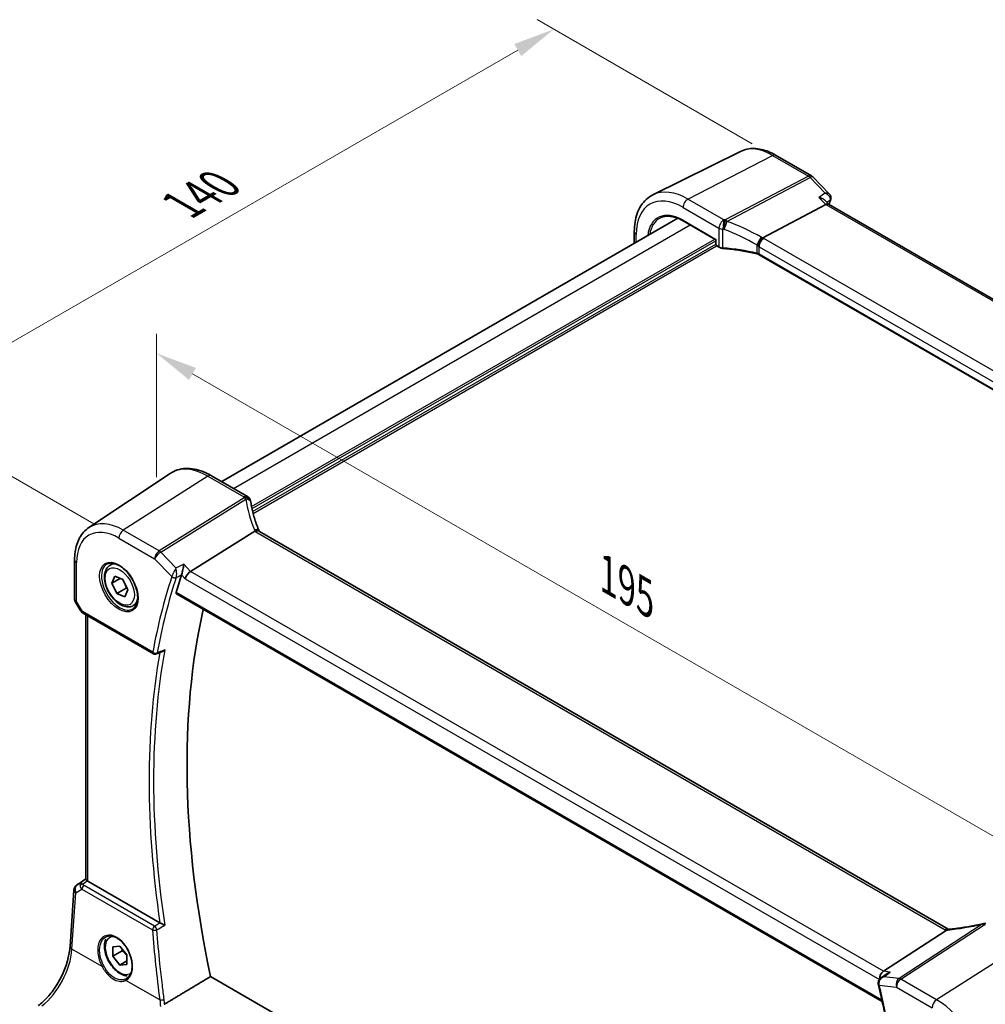
# Model space of a CAD drawing. Units: millimetres. Extents: x 0 to 5123, y 0 to 1124.
# Drawn here: x 160 to 305, y 334 to 482 of the extents above; entities that cross this region are included whole.
import ezdxf

# ---------------------------------------------------------------- set-up
doc = ezdxf.new("R2010")
doc.units = ezdxf.units.MM
for name, color, linetype, lineweight in [('Dimension (ISO)', 7, 'Continuous', 18), ('Visible (ISO)', 7, 'Continuous', 35), ('Visible Narrow (ISO)', 7, 'Continuous', 25)]:
    doc.layers.add(name, color=color, linetype=linetype, lineweight=lineweight)
doc.styles.add('Note Text (TK)', font='MS PGothic.ttf')
doc.dimstyles.new('Default - Method 1b (TK)', dxfattribs={"dimscale": 2.5, "dimtxt": 2.5, "dimasz": 2.5, "dimexe": 1, "dimexo": 1.5, "dimgap": 1, "dimtad": 1, "dimtoh": 1, "dimrnd": 1e-08, "dimdsep": 46, "dimtxsty": 'Note Text (TK)', "dimcen": 0.09, "dimdle": 5, "dimclrd": 100, "dimclre": 100, "dimclrt": 7, "dimadec": 1, "dimazin": 1, "dimtfac": 1, "dimtmove": 0, "dimatfit": 3, "dimfxl": 0, "dimtolj": 1, "dimlwd": -1, "dimlwe": -1, "dimarcsym": 0})

# ---------------------------------------------------------------- blocks, each defined once
blk = doc.blocks.new('*D14')
at = {"layer": 'Defpoints', "color": 0, "transparency": 16777216}
for p in [(240.45, 480.23), (274.03, 460.84), (175.04, 403.69)]:
    blk.add_point(p, dxfattribs=at)
at = {"layer": 'Dimension (ISO)', "color": 100, "transparency": 16777216}
for p, q in [((270.28, 463.01), (237.95, 481.68)), ((146.86, 426.2), (235.03, 477.11)), ((171.29, 405.85), (138.95, 424.52))]:
    blk.add_line(p, q, dxfattribs=at)
for points in [[(234.51, 478.01), (235.56, 476.2), (240.45, 480.23)], [(146.34, 427.1), (147.39, 425.3), (141.45, 423.08)]]:
    blk.add_solid(points, dxfattribs=at)
at = {"layer": 'Dimension (ISO)', "color": 7, "transparency": 16777216, "insert": (184.59, 453.81), "char_height": 6.25, "attachment_point": 4, "rotation": 30, "style": 'Note Text (TK)'}
blk.add_mtext('\\A1;{\\Q-30.000;\\W0.816;\\H0.816x;140}', dxfattribs=at)
blk = doc.blocks.new('*D16')
at = {"layer": 'Defpoints', "color": 0, "transparency": 16777216}
for p in [(180.7, 408.54), (318.51, 351.95), (318.51, 325.89)]:
    blk.add_point(p, dxfattribs=at)
at = {"layer": 'Dimension (ISO)', "color": 100, "transparency": 16777216}
for p, q in [((180.7, 412.87), (180.7, 434.4)), ((186.11, 428.39), (313.09, 355.07)), ((318.51, 330.22), (318.51, 354.84))]:
    blk.add_line(p, q, dxfattribs=at)
for points in [[(186.63, 429.29), (185.59, 427.49), (180.7, 431.51)], [(313.61, 355.98), (312.57, 354.17), (318.51, 351.95)]]:
    blk.add_solid(points, dxfattribs=at)
at = {"layer": 'Dimension (ISO)', "color": 7, "transparency": 16777216, "insert": (247.52, 398.76), "char_height": 6.25, "attachment_point": 4, "rotation": 330, "style": 'Note Text (TK)'}
blk.add_mtext('\\A1;{\\Q-30.000;\\W0.816;\\H0.816x; 195}', dxfattribs=at)

msp = doc.modelspace()

# ---------------------------------------------------------------- linework, layer by layer
at = {"layer": 'Visible (ISO)'}
for p, q in [((268.5527, 461.865), (255.3709, 455.343)), ((273.8277, 461.2978), (279.2125, 458.1889)), ((279.4331, 458.0162), (281.9383, 455.4127)), ((281.3711, 453.8525), (271.9134, 448.8589)), ((281.2103, 454.5238), (281.8206, 453.8896)), ((385.9859, 393.7497), (281.7944, 453.9047)), ((190.5079, 412.1932), (259.1246, 451.809)), ((259.934, 451.415), (264.8345, 448.5857)), ((252.5667, 448.0229), (252.5667, 449.7931)), ((264.8931, 448.6195), (264.8345, 448.5857)), ((264.8345, 448.5857), (264.8345, 447.8419)), ((264.9345, 447.6687), (265.3408, 447.4342)), ((375.0696, 386.4462), (271.3707, 446.3168)), ((170.5273, 405.27), (182.7664, 413.4248)), ((194.3816, 409.9567), (188.9748, 413.0783)), ((185.8377, 398.6962), (195.4882, 404.7348)), ((299.8677, 344.8434), (196.1688, 404.714)), ((168.3809, 400.4181), (168.3809, 394.5616)), ((173.7141, 399.6105), (174.2392, 399.9137)), ((173.9691, 396.9133), (174.4232, 397.9646)), ((175.2223, 397.6368), (173.9691, 396.9133)), ((174.4232, 397.9646), (175.6353, 397.4674)), ((175.6353, 397.4674), (176.3933, 395.919)), ((174.7272, 395.3649), (173.9691, 396.9133)), ((176.1414, 396.1814), (174.7272, 395.3649)), ((176.3933, 395.919), (175.9393, 394.8677)), ((168.5149, 394.0616), (169.2515, 392.7857)), ((175.9393, 394.8677), (174.7272, 395.3649)), ((183.6888, 395.312), (289.8601, 334.014)), ((177.2141, 393.5484), (177.7392, 393.8515)), ((169.6527, 392.4084), (180.2439, 386.2936)), ((170.0931, 352.3519), (170.0931, 392.1541)), ((168.7209, 351.5146), (170.0931, 352.4308)), ((181.217, 345.8195), (170.386, 352.0728)), ((167.696, 342.2641), (168.2785, 350.7515)), ((290.0329, 338.5391), (299.4906, 344.689)), ((174.1204, 340.8), (174.1207, 342.2141)), ((174.1207, 342.2141), (175.1815, 342.3084)), ((175.1815, 342.3084), (176.242, 340.9887)), ((175.5346, 341.6165), (174.1204, 340.8)), ((175.1809, 339.4803), (174.1204, 340.8)), ((176.242, 340.9887), (176.2417, 339.5747)), ((176.2419, 340.0929), (175.1809, 339.4803)), ((176.2417, 339.5747), (175.1809, 339.4803)), ((291.6204, 278.4039), (188.8326, 337.7485)), ((289.6981, 337.5534), (290.5246, 338.1521))]:
    msp.add_line(p, q, dxfattribs=at)
for centre, radius, start, end in [((278.7125, 457.3229), 1, 43.897886, 60), ((265.0345, 447.8419), 0.2, 180, 240), ((193.8816, 409.0907), 1, 10.723558, 60), ((193.9041, 408.9765), 1, 8.128787, 11.568273), ((169.3809, 394.5616), 1, 180, 210), ((180.4939, 386.7266), 0.5, 240, 292.057419), ((169.2762, 350.683), 1, 123.72965, 176.07356), ((305.2085, 344.7148), 1, 87.432151, 102.225928)]:
    msp.add_arc(centre, radius, start, end, dxfattribs=at)
for centre, major_axis, ratio, start_param, end_param in [((280.9243, 454.9489), (1.2346, 0.1636), 0.86118726, 5.8897586, 5.90455911), ((281.1981, 453.0943), (-0.6212, -0.7936), 0.45894474, 3.20641927, 3.93945755), ((216.5497, 410.6377), (-21.8034, -0.1592), 0.552155, 0.10005995, 0.10840171), ((185.7387, 397.9807), (-0.6212, -0.7936), 0.45894474, 4.04417731, 5.56261376), ((276.2066, 311.3897), (-68.0919, 117.9387), 0.57735027, 0.47650508, 0.50589163), ((281.1563, 314.2474), (-67.7857, 117.4083), 0.57735027, 0.55951554, 1.05799238), ((17207.3031, -10837.87), (25942.3848, -1888.0143), 0.5249691, 2.32423941, 2.32428625), ((171.0931, 352.5525), (-0.9987, -0.083), 0.6252357, 0.59930526, 0.73345339), ((307.7469, 357.6055), (19.9867, 0.9294), 0.59482661, 4.5596954, 4.56894042), ((290.2059, 337.6666), (0.3175, 0.9603), 0.67303166, 0.69919258, 2.10574998), ((290.1833, 336.8648), (-0.2193, -1.0261), 0.89045445, 5.18368029, 5.20336082)]:
    msp.add_ellipse(centre, major_axis=major_axis, ratio=ratio, start_param=start_param, end_param=end_param, dxfattribs=at)
for points, knots in [([(268.5527, 461.865), (268.8626, 462.0183), (269.1928, 462.1314), (269.8758, 462.2751), (270.2283, 462.3059), (270.9424, 462.2909), (271.304, 462.2453), (272.0284, 462.0852), (272.3914, 461.9707), (273.1134, 461.6795), (273.4726, 461.5028), (273.8277, 461.2978)], [0.822464547, 0.822464547, 0.822464547, 0.822464547, 0.972130903, 0.972130903, 1.121797259, 1.121797259, 1.271463615, 1.271463615, 1.421129971, 1.421129971, 1.570796327, 1.570796327, 1.570796327, 1.570796327]), ([(252.5667, 449.7931), (252.5667, 450.2858), (252.6018, 450.7642), (252.7456, 451.6817), (252.8544, 452.121), (253.1495, 452.9488), (253.336, 453.3374), (253.7889, 454.0482), (254.0556, 454.3703), (254.6628, 454.927), (255.0034, 455.1612), (255.3709, 455.343)], [0, 0, 0, 0, 0.164492909, 0.164492909, 0.328985819, 0.328985819, 0.493478728, 0.493478728, 0.657971637, 0.657971637, 0.822464547, 0.822464547, 0.822464547, 0.822464547]), ([(280.3304, 454.9341), (280.3323, 454.9337), (280.3342, 454.9333), (280.4935, 454.902), (280.6452, 454.8571), (280.9125, 454.7443), (281.0314, 454.6772), (281.1577, 454.5749), (281.1852, 454.5499), (281.2103, 454.5238)], [-0.177838379, -0.177838379, -0.177838379, -0.177838379, -0.177237104, -0.177237104, -0.12815624, -0.12815624, -0.081805226, -0.081805226, -0.067623141, -0.067623141, -0.067623141, -0.067623141]), ([(281.9383, 455.4127), (281.9652, 455.3848), (281.9916, 455.3539), (282.042, 455.2835), (282.0659, 455.244), (282.1075, 455.1556), (282.1252, 455.1068), (282.1491, 455.0001), (282.1552, 454.942), (282.1512, 454.8237), (282.1409, 454.7639), (282.1235, 454.7079)], [-0.033576145, -0.033576145, -0.033576145, -0.033576145, -0.026860916, -0.026860916, -0.020145687, -0.020145687, -0.013430458, -0.013430458, -0.006715229, -0.006715229, 0, 0, 0, 0]), ([(256.4353, 451.8379), (256.6165, 451.9324), (256.8109, 452.0035), (257.2242, 452.0974), (257.4431, 452.1201), (257.9014, 452.1154), (258.1409, 452.0878), (258.635, 451.9818), (258.8895, 451.9032), (259.4071, 451.696), (259.6701, 451.5674), (259.934, 451.415)], [0.810093386, 0.810093386, 0.810093386, 0.810093386, 0.962233974, 0.962233974, 1.114374563, 1.114374563, 1.266515151, 1.266515151, 1.418655739, 1.418655739, 1.570796327, 1.570796327, 1.570796327, 1.570796327]), ([(271.1707, 447.6068), (271.171, 447.608), (271.1712, 447.6091), (271.1821, 447.6597), (271.1962, 447.712), (271.2302, 447.8196), (271.2501, 447.8747), (271.3186, 448.0448), (271.3755, 448.1617), (271.5045, 448.3866), (271.5748, 448.4921), (271.721, 448.6812), (271.7954, 448.7627), (271.8667, 448.8266)], [-0.156061426, -0.156061426, -0.156061426, -0.156061426, -0.155591243, -0.155591243, -0.135689073, -0.135689073, -0.116243585, -0.116243585, -0.076907327, -0.076907327, -0.038494373, -0.038494373, 0, 0, 0, 0]), ([(265.3408, 447.4342), (265.3726, 447.4158), (265.4058, 447.399), (265.4748, 447.3683), (265.5106, 447.3544), (265.5841, 447.3297), (265.6218, 447.3188), (265.6989, 447.2999), (265.7382, 447.292), (265.8179, 447.2792), (265.8582, 447.2742), (265.8988, 447.2708)], [0, 0, 0, 0, 0.134296324, 0.134296324, 0.268592647, 0.268592647, 0.402888971, 0.402888971, 0.537185295, 0.537185295, 0.671481619, 0.671481619, 0.671481619, 0.671481619]), ([(271.0175, 446.4525), (270.6897, 446.5315), (270.3584, 446.6058), (269.6897, 446.7447), (269.3524, 446.8094), (268.6727, 446.9287), (268.3304, 446.9834), (267.6415, 447.0829), (267.2951, 447.1276), (266.599, 447.2069), (266.2494, 447.2414), (265.8988, 447.2708)], [0.407932656, 0.407932656, 0.407932656, 0.407932656, 0.460642449, 0.460642449, 0.513352241, 0.513352241, 0.566062034, 0.566062034, 0.618771826, 0.618771826, 0.671481619, 0.671481619, 0.671481619, 0.671481619]), ([(271.0175, 446.4525), (271.0446, 446.446), (271.0712, 446.4388), (271.1231, 446.4235), (271.1484, 446.4153), (271.1974, 446.3979), (271.2212, 446.3887), (271.267, 446.3695), (271.2891, 446.3594), (271.3313, 446.3386), (271.3515, 446.3278), (271.3707, 446.3168)], [-0.407932656, -0.407932656, -0.407932656, -0.407932656, -0.326346125, -0.326346125, -0.244759594, -0.244759594, -0.163173063, -0.163173063, -0.081586531, -0.081586531, 0, 0, 0, 0]), ([(188.9748, 413.0783), (188.5481, 413.3247), (188.1163, 413.5335), (187.2497, 413.8677), (186.815, 413.9931), (185.9505, 414.1514), (185.5207, 414.1842), (184.6786, 414.1474), (184.2664, 414.0775), (183.4807, 413.8299), (183.1076, 413.6521), (182.7664, 413.4248)], [1.570796327, 1.570796327, 1.570796327, 1.570796327, 1.735289236, 1.735289236, 1.899782145, 1.899782145, 2.064275055, 2.064275055, 2.228767964, 2.228767964, 2.393260873, 2.393260873, 2.393260873, 2.393260873]), ([(196.1421, 404.7686), (196.0173, 405.058), (195.9007, 405.3482), (195.6839, 405.9293), (195.5838, 406.2202), (195.4003, 406.802), (195.317, 407.0929), (195.1671, 407.6738), (195.1006, 407.9638), (194.9846, 408.5422), (194.935, 408.8307), (194.894, 409.1179)], [-1.303050328, -1.303050328, -1.303050328, -1.303050328, -1.252154027, -1.252154027, -1.201257727, -1.201257727, -1.150361426, -1.150361426, -1.099465126, -1.099465126, -1.048568826, -1.048568826, -1.048568826, -1.048568826]), ([(170.5273, 405.27), (170.2395, 405.0782), (169.9764, 404.8488), (169.5106, 404.3292), (169.3076, 404.0393), (168.9635, 403.4133), (168.8223, 403.0774), (168.5987, 402.37), (168.5164, 401.9984), (168.4075, 401.2275), (168.3809, 400.8281), (168.3809, 400.4181)], [2.393260873, 2.393260873, 2.393260873, 2.393260873, 2.542927229, 2.542927229, 2.692593585, 2.692593585, 2.842259942, 2.842259942, 2.991926298, 2.991926298, 3.141592654, 3.141592654, 3.141592654, 3.141592654]), ([(196.1129, 404.7499), (196.1036, 404.7566), (196.0939, 404.7628), (196.0196, 404.8055), (195.9396, 404.824), (195.7552, 404.8222), (195.6526, 404.8016), (195.5458, 404.7627)], [-0.0828477686, -0.0828477686, -0.0828477686, -0.0828477686, -0.0768103675, -0.0768103675, -0.0385773765, -0.0385773765, 0, 0, 0, 0]), ([(196.1688, 404.714), (196.1644, 404.7165), (196.1602, 404.719), (196.1519, 404.724), (196.1479, 404.7265), (196.1402, 404.7313), (196.1365, 404.7337), (196.1293, 404.7385), (196.1258, 404.7408), (196.1192, 404.7454), (196.116, 404.7477), (196.1129, 404.7499)], [0, 0, 0, 0, 0.021022119, 0.021022119, 0.042044238, 0.042044238, 0.063066357, 0.063066357, 0.084088476, 0.084088476, 0.105110595, 0.105110595, 0.105110595, 0.105110595]), ([(196.1673, 404.7149), (196.1658, 404.7178), (196.1644, 404.7207), (196.1592, 404.7312), (196.1555, 404.7387), (196.1486, 404.7538), (196.1453, 404.7612), (196.1421, 404.7686)], [-1.3672379306, -1.3672379306, -1.3672379306, -1.3672379306, -1.3570993581, -1.3570993581, -1.330074843, -1.330074843, -1.3030503278, -1.3030503278, -1.3030503278, -1.3030503278]), ([(173.28, 399.8088), (173.4929, 399.9199), (173.7446, 399.9676), (174.2859, 399.9218), (174.5685, 399.8406), (175.1417, 399.5634), (175.4312, 399.3718), (175.994, 398.8944), (176.2671, 398.6086), (176.7682, 397.9705), (176.9958, 397.6181), (177.381, 396.8832), (177.5383, 396.501), (177.7664, 395.7479), (177.8373, 395.3771), (177.8877, 394.6873), (177.8675, 394.3682), (177.7439, 393.8119), (177.6402, 393.5759), (177.4081, 393.2598), (177.2955, 393.1539), (177.1687, 393.0733)], [3.95168604, 3.95168604, 3.95168604, 3.95168604, 4.30898817, 4.30898817, 4.63132462, 4.63132462, 4.94280445, 4.94280445, 5.25494337, 5.25494337, 5.56846939, 5.56846939, 5.88232946, 5.88232946, 6.19532337, 6.19532337, 6.50679228, 6.50679228, 6.8203244, 6.8203244, 7.04388825, 7.04388825, 7.04388825, 7.04388825]), ([(177.2141, 393.5484), (177.025, 393.4392), (176.8111, 393.3748), (176.3498, 393.335), (176.1014, 393.3669), (175.5758, 393.5259), (175.2983, 393.6656), (174.7546, 394.0389), (174.4891, 394.276), (174.0027, 394.8171), (173.7817, 395.1205), (173.4031, 395.7638), (173.2453, 396.1033), (173.0071, 396.7896), (172.9271, 397.1362), (172.8569, 397.8074), (172.8672, 398.132), (172.9899, 398.7201), (173.1, 398.9862), (173.3869, 399.3713), (173.5393, 399.5096), (173.7141, 399.6105)], [2.49998266, 2.49998266, 2.49998266, 2.49998266, 2.76382784, 2.76382784, 3.05175793, 3.05175793, 3.37970979, 3.37970979, 3.71932468, 3.71932468, 4.05630993, 4.05630993, 4.39162367, 4.39162367, 4.72834522, 4.72834522, 5.06790571, 5.06790571, 5.39773894, 5.39773894, 5.64157531, 5.64157531, 5.64157531, 5.64157531]), ([(184.7969, 399.7778), (184.7968, 399.7762), (184.7966, 399.7746), (184.7772, 399.5976), (184.7487, 399.3964), (184.6865, 399.0381), (184.6566, 398.8836), (184.5982, 398.6185), (184.5712, 398.5068), (184.5197, 398.3173), (184.4959, 398.2391), (184.4729, 398.1738)], [-0.000606705, -0.000606705, -0.000606705, -0.000606705, 0, 0, 0.066869845, 0.066869845, 0.113812201, 0.113812201, 0.149142015, 0.149142015, 0.179082891, 0.179082891, 0.179082891, 0.179082891]), ([(183.6888, 395.312), (183.6871, 395.313), (183.6856, 395.3139), (183.6593, 395.3309), (183.6423, 395.3576), (183.631, 395.4248), (183.6354, 395.4643), (183.6472, 395.5051)], [0.0366344895, 0.0366344895, 0.0366344895, 0.0366344895, 0.0378401854, 0.0378401854, 0.0571706751, 0.0571706751, 0.075250625, 0.075250625, 0.075250625, 0.075250625]), ([(169.2515, 392.7857), (169.2729, 392.7487), (169.2962, 392.7153), (169.345, 392.654), (169.3704, 392.6261), (169.423, 392.5742), (169.45, 392.5502), (169.5056, 392.5052), (169.5341, 392.4842), (169.5924, 392.4446), (169.6222, 392.426), (169.6527, 392.4084)], [0.83221459, 0.83221459, 0.83221459, 0.83221459, 0.955310532, 0.955310532, 1.078406474, 1.078406474, 1.201502415, 1.201502415, 1.324598357, 1.324598357, 1.447694299, 1.447694299, 1.447694299, 1.447694299]), ([(181.5998, 386.6351), (181.656, 386.6579), (181.7106, 386.6887), (181.8281, 386.7717), (181.8896, 386.8282), (181.9448, 386.8919), (181.9457, 386.893), (181.9467, 386.8941)], [-0.0441396119, -0.0441396119, -0.0441396119, -0.0441396119, -0.0249015531, -0.0249015531, 0, 0, 0.0004310569, 0.0004310569, 0.0004310569, 0.0004310569]), ([(170.0942, 352.3514), (170.0944, 352.3344), (170.103, 352.3145), (170.1445, 352.2612), (170.1875, 352.2203), (170.2637, 352.1584), (170.2803, 352.1452), (170.2978, 352.1317)], [0.0825855043, 0.0825855043, 0.0825855043, 0.0825855043, 0.1063173925, 0.1063173925, 0.1386693278, 0.1386693278, 0.1469168433, 0.1469168433, 0.1469168433, 0.1469168433]), ([(181.9467, 345.4726), (181.9457, 345.4731), (181.9448, 345.4735), (181.9, 345.4953), (181.8514, 345.5187), (181.7495, 345.5675), (181.696, 345.5931), (181.5775, 345.6493), (181.5113, 345.6805), (181.3957, 345.7347), (181.3463, 345.7577), (181.2852, 345.786), (181.2706, 345.7927), (181.2566, 345.7991)], [-0.0833207194, -0.0833207194, -0.0833207194, -0.0833207194, -0.0828930131, -0.0828930131, -0.0629091441, -0.0629091441, -0.0437040443, -0.0437040443, -0.0219991688, -0.0219991688, -0.0054245849, -0.0054245849, 0, 0, 0, 0]), ([(304.9967, 345.6922), (304.6493, 345.6169), (304.303, 345.5452), (303.6137, 345.4095), (303.2707, 345.3453), (302.589, 345.2248), (302.2503, 345.1683), (301.578, 345.0632), (301.2445, 345.0146), (300.5836, 344.9253), (300.2561, 344.8846), (299.9322, 344.8479)], [1.048568826, 1.048568826, 1.048568826, 1.048568826, 1.099465126, 1.099465126, 1.150361426, 1.150361426, 1.201257727, 1.201257727, 1.252154027, 1.252154027, 1.303050328, 1.303050328, 1.303050328, 1.303050328]), ([(173.0885, 343.7032), (173.1921, 343.7572), (173.3028, 343.7965), (173.535, 343.8441), (173.6562, 343.853), (173.9035, 343.8404), (174.0291, 343.8203), (174.2824, 343.7523), (174.4099, 343.7054), (174.6651, 343.586), (174.7928, 343.5139), (175.0459, 343.3458), (175.1714, 343.2499), (175.4173, 343.0362), (175.5377, 342.9185), (175.7702, 342.6637), (175.8823, 342.5266), (176.0953, 342.2365), (176.1961, 342.0835), (176.3837, 341.7652), (176.4704, 341.6001), (176.6272, 341.2619), (176.6973, 341.089), (176.8191, 340.7399), (176.8708, 340.5638), (176.9543, 340.2133), (176.9861, 340.0388), (177.0294, 339.6964), (177.0408, 339.5284), (177.0431, 339.2033), (177.0341, 339.0462), (176.9963, 338.7469), (176.9675, 338.6047), (176.8914, 338.3383), (176.844, 338.2141), (176.7318, 337.9857), (176.6668, 337.8818), (176.5442, 337.7262), (176.4903, 337.6681), (176.3763, 337.5639), (176.3161, 337.5178), (176.253, 337.4777)], [-0.75859894, -0.75859894, -0.75859894, -0.75859894, -0.58262146, -0.58262146, -0.4104195, -0.4104195, -0.24629162, -0.24629162, -0.08766425, -0.08766425, 0.06845882, 0.06845882, 0.22380627, 0.22380627, 0.37918174, 0.37918174, 0.53489264, 0.53489264, 0.691005, 0.691005, 0.84747042, 0.84747042, 1.00418415, 1.00418415, 1.16101289, 1.16101289, 1.31781671, 1.31781671, 1.47448548, 1.47448548, 1.63101596, 1.63101596, 1.78767009, 1.78767009, 1.94526501, 1.94526501, 2.10558069, 2.10558069, 2.2174323, 2.2174323, 2.32928391, 2.32928391, 2.32928391, 2.32928391]), ([(299.7887, 344.835), (299.778, 344.8343), (299.7671, 344.833), (299.683, 344.8191), (299.6087, 344.7823), (299.5374, 344.7231)], [-0.044223559, -0.044223559, -0.044223559, -0.044223559, -0.0384943734, -0.0384943734, 0, 0, 0, 0]), ([(299.9322, 344.8479), (299.9222, 344.8467), (299.9123, 344.8457), (299.8926, 344.8436), (299.8828, 344.8426), (299.8634, 344.8408), (299.8539, 344.84), (299.8349, 344.8383), (299.8255, 344.8376), (299.807, 344.8362), (299.7978, 344.8356), (299.7887, 344.835)], [1.303050328, 1.303050328, 1.303050328, 1.303050328, 1.324110304, 1.324110304, 1.345170279, 1.345170279, 1.366230255, 1.366230255, 1.387290231, 1.387290231, 1.408350206, 1.408350206, 1.408350206, 1.408350206]), ([(162.9174, 333.3677), (163.3868, 333.7188), (163.8624, 334.156), (164.7741, 335.1671), (165.2102, 335.7406), (166.0011, 336.9739), (166.3558, 337.6336), (166.9523, 338.9807), (167.1941, 339.6681), (167.5453, 341.0082), (167.6546, 341.6607), (167.696, 342.2641)], [-1.48352986, -1.48352986, -1.48352986, -1.48352986, -1.20427718, -1.20427718, -0.9250245, -0.9250245, -0.64577182, -0.64577182, -0.36651914, -0.36651914, -0.08726646, -0.08726646, -0.08726646, -0.08726646]), ([(176.2794, 337.8353), (176.1385, 337.8481), (175.9968, 337.8768), (175.5758, 338.0041), (175.2983, 338.1438), (174.7546, 338.5171), (174.4891, 338.7543), (174.0027, 339.2953), (173.7817, 339.5987), (173.4031, 340.242), (173.2453, 340.5815), (173.0071, 341.2678), (172.9271, 341.6144), (172.8569, 342.2857), (172.8672, 342.6103), (172.9637, 343.073), (173.0138, 343.2295), (173.0811, 343.3749)], [3.26603747, 3.26603747, 3.26603747, 3.26603747, 3.43131997, 3.43131997, 3.75927183, 3.75927183, 4.09888673, 4.09888673, 4.43587197, 4.43587197, 4.77118572, 4.77118572, 5.10790727, 5.10790727, 5.44746776, 5.44746776, 5.63464459, 5.63464459, 5.63464459, 5.63464459]), ([(291.0737, 338.4189), (291.0718, 338.4183), (291.0698, 338.4178), (290.9106, 338.3698), (290.7588, 338.3026), (290.5883, 338.1965), (290.556, 338.1748), (290.5246, 338.1521)], [-0.1778383787, -0.1778383787, -0.1778383787, -0.1778383787, -0.1772371042, -0.1772371042, -0.12815624, -0.12815624, -0.1163645372, -0.1163645372, -0.1163645372, -0.1163645372]), ([(289.6981, 337.5534), (289.6483, 337.5173), (289.5999, 337.477), (289.507, 337.3851), (289.4627, 337.3338), (289.3822, 337.2183), (289.3456, 337.1538), (289.2868, 337.0085), (289.2649, 336.9285), (289.2461, 336.7556), (289.25, 336.6627), (289.2696, 336.5729)], [-0.0580022093, -0.0580022093, -0.0580022093, -0.0580022093, -0.0464017675, -0.0464017675, -0.0348013256, -0.0348013256, -0.0232008837, -0.0232008837, -0.0116004419, -0.0116004419, 0, 0, 0, 0]), ([(289.2741, 336.5532), (289.5093, 335.5655), (289.7356, 334.5797), (290.1704, 332.6123), (290.3788, 331.6308), (290.7776, 329.6728), (290.9679, 328.6962), (291.3306, 326.7486), (291.5028, 325.7775), (291.829, 323.8415), (291.983, 322.8765), (292.1278, 321.9148)], [5.974559333, 5.974559333, 5.974559333, 5.974559333, 5.998643996, 5.998643996, 6.022728659, 6.022728659, 6.046813322, 6.046813322, 6.070897985, 6.070897985, 6.094982648, 6.094982648, 6.094982648, 6.094982648])]:
    msp.add_open_spline(points, degree=3, knots=knots, dxfattribs=at)
for points, degree in [([(282.1186, 454.6924), (282.029, 454.4196), (281.9407, 454.1457), (281.8537, 453.8705)], 3), ([(271.9134, 448.8589), (271.8961, 448.8497), (271.8805, 448.839), (271.8667, 448.8266)], 3), ([(195.5458, 404.7627), (195.5253, 404.7552), (195.5061, 404.746), (195.4882, 404.7348)], 3), ([(184.4729, 398.1738), (184.4711, 398.1687), (184.4694, 398.1636), (184.4677, 398.1585)], 3), ([(181.217, 345.8195), (181.2291, 345.8126), (181.2424, 345.8057), (181.2566, 345.7991)], 3), ([(299.4906, 344.689), (299.508, 344.7003), (299.5236, 344.7117), (299.5374, 344.7231)], 3), ([(299.871, 344.8415), (299.8699, 344.8422), (299.8688, 344.8428), (299.8677, 344.8434)], 3), ([(188.8326, 337.7485), (185.3861, 335.6799), (181.9247, 333.6012)], 2), ([(181.8641, 333.5696), (181.8854, 333.5792), (181.9056, 333.5897), (181.9247, 333.6012)], 3)]:
    msp.add_open_spline(points, degree=degree, dxfattribs=at)
for points, weights in [([(175.5638, 397.4967), (175.9671, 396.9365), (176.1414, 396.1814)], [1.04080559945, 1.13051736467, 1]), ([(176.1414, 396.1814), (176.2124, 396.1681), (176.2782, 396.1541)], [1, 1.01229926344, 1.02264285326]), ([(175.5749, 341.8189), (175.5577, 341.722), (175.5346, 341.6165)], [1.03146885884, 1.01777729342, 1]), ([(175.5346, 341.6165), (175.9734, 341.2704), (176.242, 340.9041)], [1, 1.09068376267, 1.07505186674])]:
    msp.add_rational_spline(points, weights, degree=2, dxfattribs=at)
at = {"layer": 'Visible Narrow (ISO)'}
for p, q in [((260.6367, 454.6903), (273.3647, 461.2686)), ((273.3647, 461.2686), (278.7496, 458.1596)), ((278.7496, 458.1596), (266.2325, 451.5507)), ((266.4948, 451.341), (279.0118, 457.9499)), ((279.0118, 457.9499), (281.2877, 455.5847)), ((266.0435, 451.5688), (260.6367, 454.6903)), ((280.3304, 454.9341), (281.3711, 453.8525)), ((259.8926, 453.4453), (265.2993, 450.3238)), ((281.3711, 453.8525), (385.5664, 393.6953)), ((192.2652, 411.1786), (260.9454, 450.8311)), ((259.8926, 451.5066), (264.8931, 448.6195)), ((265.2993, 450.3238), (265.2993, 447.5257)), ((252.8596, 448.192), (252.8596, 449.3848)), ((265.8928, 447.3554), (265.8928, 450.1584)), ((375.7722, 388.9049), (272.0733, 448.7755)), ((195.0073, 408.4343), (264.6931, 448.6674)), ((195.0654, 408.1412), (264.8345, 448.4224)), ((195.162, 407.7071), (264.8345, 447.9325)), ((195.2323, 407.4211), (264.9389, 447.6662)), ((264.8931, 447.7603), (264.8931, 448.6195)), ((265.2993, 447.5257), (264.8931, 447.7603)), ((270.9907, 447.7928), (270.9907, 446.5396)), ((271.3292, 446.4083), (271.3292, 447.5305)), ((271.3292, 447.5305), (375.0281, 387.6599)), ((375.0281, 386.5377), (271.3292, 446.4083)), ((188.4378, 413.0063), (175.7099, 404.8876)), ((188.4378, 413.0063), (193.8446, 409.8847)), ((193.8671, 409.7705), (181.0948, 401.7786)), ((181.3571, 401.5689), (194.1293, 409.5608)), ((181.0948, 401.7786), (175.7099, 404.8876)), ((195.6318, 404.642), (299.3307, 344.7714)), ((175.0398, 403.6853), (180.4247, 400.5763)), ((183.6329, 399.2037), (181.3571, 401.5689)), ((168.6738, 394.1534), (168.6738, 400.0099)), ((180.4247, 400.5763), (183.0022, 397.8978)), ((185.8377, 398.6962), (184.7969, 399.7778)), ((290.0329, 338.5391), (185.8377, 398.6962)), ((184.4677, 398.1585), (185.0316, 397.5725)), ((185.0316, 397.5725), (289.4358, 337.2947)), ((289.8166, 334.2082), (183.6472, 395.5051)), ((168.6738, 394.1534), (168.5149, 394.0616)), ((169.5491, 392.6373), (168.6738, 394.1534)), ((180.1404, 386.5224), (169.5491, 392.6373)), ((170.386, 352.0728), (170.386, 391.985)), ((168.7398, 351.5265), (170.0931, 352.43)), ((169.3325, 351.8727), (168.7398, 351.5265)), ((170.0931, 352.3761), (169.3325, 351.8727)), ((169.5867, 351.6611), (170.2978, 352.1317)), ((180.4252, 345.3056), (169.8053, 351.437)), ((167.9892, 341.8601), (168.5718, 350.3474)), ((168.5718, 350.3474), (169.4839, 350.8804)), ((169.4839, 350.8804), (180.1038, 344.749)), ((304.9093, 345.6019), (292.3922, 337.4627)), ((292.6545, 337.3696), (305.1715, 345.5088)), ((310.7673, 342.3793), (298.0394, 334.2606)), ((172.531, 339.2379), (167.9892, 341.8601)), ((291.0737, 338.4189), (290.0329, 338.5391)), ((292.3922, 337.4627), (290.1164, 337.7255)), ((181.1958, 334.2352), (176.1034, 337.1753)), ((289.4069, 336.4649), (291.9844, 336.1673)), ((298.0394, 334.2606), (292.6545, 337.3696)), ((291.9844, 336.1673), (297.3693, 333.0584))]:
    msp.add_line(p, q, dxfattribs=at)
for centre, major_axis, ratio, start_param, end_param in [((273.3647, 453.1024), (-5.0008, 8.6616), 0.57735027, 5.49778714, 6.24611892), ((273.3277, 460.4318), (0.5, 0.866), 0.57735027, 0, 0.73303829), ((278.7125, 457.3229), (0.5, 0.866), 0.57735027, 0, 0.73303829), ((278.7125, 457.3229), (0.4669, -0.8843), 0.6125632, 1.99845985, 2.37843838), ((278.7125, 457.3229), (0.7206, 0.6934), 0.32163376, 0, 0.86269151), ((259.8926, 445.3243), (-4.9731, 8.6137), 0.57735027, 5.49778714, 7.06858347), ((260.6367, 445.7539), (-5.4724, 9.4785), 0.57735027, 5.49778714, 6.24611892), ((260.5997, 453.8536), (-0.5, -0.866), 0.57735027, 3.87463094, 5.49778714), ((281.6436, 454.8484), (0.475, -0.156), 0.72544156, 5.79477844, 6.28318531), ((281.646, 454.8561), (0.4775, -0.1482), 0.73965533, 5.78276699, 6.28318531), ((373.8181, 367.7457), (68.1376, -118.0177), 0.57735027, 3.61836484, 3.62552906), ((259.8926, 445.3243), (-3.7859, 6.5573), 0.57735027, 5.49778714, 6.93921017), ((260.0291, 445.4031), (-3.6859, 6.3842), 0.57735027, 6.25849008, 6.90313311), ((260.034, 451.5882), (-0.1, -0.1732), 0.57735027, 5.49778714, 6.28318531), ((266.0065, 450.732), (0.5, 0.866), 0.57735027, 0.73303829, 2.35619449), ((266.0065, 450.732), (1, 0), 0.57735027, 3.92699082, 4.59847244), ((266.0065, 450.732), (-0.0925, -0.9957), 0.07394744, 3.72137608, 5.33315774), ((263.6564, 440.2265), (-20.9942, 0.9061), 0.54637912, 4.61298157, 4.62204903), ((266.1955, 450.714), (-0.0974, -0.9952), 0.08151162, 3.72176362, 5.33383908), ((266.1955, 450.714), (-0.3382, -0.9411), 0.09624931, 0.9511937, 2.33405256), ((266.1955, 450.714), (-0.4669, 0.8843), 0.6125632, 5.1400525, 5.52003104), ((263.9186, 435.8532), (-19.6601, 10.9066), 0.67676289, 4.69407929, 4.94856079), ((253.5667, 449.7931), (-1, 0), 0.57735027, 0, 0.78539816), ((263.6194, 439.3898), (19.9939, -0.9039), 0.54479727, 1.47243632, 1.48150378), ((263.6194, 435.2262), (-18.5811, 10.9542), 0.67543756, 4.71387087, 4.96835237), ((271.3593, 448.3295), (-0.4959, -0.8684), 0.07082952, 3.94690203, 5.41844349), ((272.0363, 447.9388), (0.5, 0.866), 0.57735027, 0.73303829, 2.35619449), ((270.9214, 447.7085), (-1.8724, 1.0387), 0.67676289, 4.57924503, 4.69407929), ((270.6591, 448.0446), (-1.9994, 0.0863), 0.54637912, 3.95056742, 4.05806657), ((265.0345, 447.8419), (-0.2, 0), 0.57735027, 0, 0.78539816), ((265.0345, 447.8419), (-0.1, -0.1732), 0.57735027, 5.49778714, 6.28318531), ((265.4408, 447.6074), (-0.1, -0.1732), 0.57735027, 5.49778714, 6.28318531), ((266.0065, 447.9112), (-0.9999, 0.0235), 0.56100804, 0.79860416, 1.47008577), ((265.9155, 447.4701), (-0.0167, -0.1993), 0.08024907, 5.33247374, 6.28318531), ((263.6194, 436.3342), (-19.9973, 0.5902), 0.55665259, 4.35135096, 4.61489992), ((270.6221, 447.0815), (-0.8078, 0.9999), 0.5894855, 4.76206721, 4.9652738), ((270.6221, 447.2079), (0.9991, -0.0823), 0.51426989, 0.82776028, 1.03248634), ((271.0644, 446.6469), (-0.0469, -0.1944), 0.29290611, 5.36609877, 6.28318531), ((270.6221, 446.0343), (-0.9998, 0.0348), 0.55269048, 3.94624835, 4.35418101), ((271.4707, 446.49), (-0.1, -0.1732), 0.57735027, 5.49778714, 6.28318531), ((188.4378, 404.0698), (-5.4724, 9.4785), 0.57735027, 5.49778714, 6.32025169), ((188.4748, 412.2123), (0.5, 0.866), 0.57735027, 0, 0.83775804), ((193.8816, 409.0907), (0.5, 0.866), 0.57735027, 0, 0.83775804), ((193.8816, 409.0907), (0.9825, 0.1861), 0.79195893, 0, 1.45918335), ((214.7084, 411.9664), (20.9911, 1.006), 0.60672809, 3.22643963, 3.23550709), ((193.9041, 408.9765), (0.9797, 0.2005), 0.79130951, 0, 1.44751216), ((193.9041, 408.9765), (0.5304, -0.8477), 0.5404963, 1.95608761, 2.33606615), ((193.9041, 408.9765), (0.99, 0.1414), 0.57402245, 0, 1.26022853), ((214.9707, 407.5931), (-19.3935, 10.6204), 0.75848966, 0.51666925, 0.77115075), ((175.7099, 396.7214), (-5.0008, 8.6616), 0.57735027, 5.49778714, 6.32025169), ((175.0398, 396.3345), (-4.5014, 7.7967), 0.57735027, 5.49778714, 7.06858347), ((175.7469, 404.0936), (-0.5, -0.866), 0.57735027, 3.97935069, 5.49778714), ((195.2238, 404.3726), (0.9183, 0.3959), 0.49766783, 0, 1.11722517), ((197.3083, 405.208), (-1.847, 1.0115), 0.75848966, 0.77115075, 0.88598501), ((197.046, 405.5441), (1.9992, 0.0958), 0.60672809, 3.79042209, 3.89792125), ((195.6688, 403.848), (0.5, 0.866), 0.57735027, 0, 0.83775804), ((181.1318, 400.9846), (-0.5, -0.866), 0.57735027, 3.97935069, 5.49778714), ((181.1318, 400.9846), (0.7206, 0.6934), 0.32163376, 0.96741127, 2.48584772), ((181.1318, 400.9846), (-0.5304, 0.8477), 0.5404963, 5.09768026, 5.4776588), ((169.3809, 400.4181), (-1, 0), 0.57735027, 0, 0.78539816), ((175.1763, 396.4133), (1.945, -3.3688), 0.57735027, 3.11689743, 6.30788053), ((175.4641, 396.5794), (-1.75, 3.0311), 0.57735027, 5.74410196, 6.28318531), ((275.1459, 310.7773), (68.3866, -118.4491), 0.57735027, 3.61836484, 3.73878816), ((275.4687, 310.9636), (-68.1376, 118.0177), 0.57735027, 0.47677219, 0.5971955), ((183.3557, 398.1019), (-0.475, 0.156), 0.72544156, 0.995123, 2.47865286), ((183.3584, 398.1097), (-0.4717, 0.1659), 0.71243181, 1.0117941, 2.49365298), ((169.3809, 394.5616), (-1, 0), 0.57735027, 0, 0.78539816), ((175.4641, 396.5794), (1.75, -3.0311), 0.57735027, 0, 0.53908334), ((170.2871, 392.992), (1.0509, 0.1639), 0.32934228, 3.26824191, 3.88372162), ((169.9027, 392.8415), (-0.25, -0.433), 0.57735027, 5.49778714, 6.28318531), ((276.5293, 311.576), (-68.072, 117.9041), 0.57735027, 0.59799021, 0.97280612), ((276.2066, 311.3897), (68.321, -118.3355), 0.57735027, 3.74477243, 4.11098708), ((180.4939, 386.7266), (-0.4919, 0.0897), 0.67517401, 0.89895936, 2.38248923), ((180.4939, 386.7266), (-0.25, -0.433), 0.57735027, 5.49778714, 6.28318531), ((180.4939, 386.7266), (0.1878, -0.4634), 0.58231986, 0, 0.67451607), ((169.2762, 350.683), (-0.5045, 0.8634), 0.77915995, 0.0482238, 1.50509308), ((169.2762, 350.683), (-0.5553, 0.8317), 0.59411967, 6.24561175, 6.28318531), ((169.8688, 351.0292), (0.5198, -0.8544), 0.50513422, 3.18085107, 3.9649682), ((169.6175, 351.2722), (-0.4703, -0.1699), 0.7690198, 4.50458337, 5.47191268), ((170.2554, 351.2551), (-1.0163, 0.4436), 0.68018995, 0.37155991, 1.04431206), ((169.8688, 351.0292), (-0.5406, 0.8414), 0.14285003, 5.46568625, 6.24980338), ((169.8361, 351.0481), (-0.25, -0.433), 0.57735027, 4.01425728, 5.41052068), ((170.2246, 351.644), (-0.6478, 0.1178), 0.51534664, 0.29110912, 0.96386127), ((169.2762, 350.683), (-0.9977, 0.0685), 0.52219131, 0, 0.82332442), ((180.456, 344.9167), (-0.25, -0.433), 0.57735027, 4.01425728, 5.41052068), ((180.456, 344.9167), (-0.2552, 0.43), 0.481943, 4.11193452, 5.48821213), ((307.4854, 354.1797), (20.8816, 6.347), 0.35089232, 4.22867133, 4.48315283), ((305.2085, 344.7148), (-0.2118, 0.9773), 0.28532182, 0, 0.37540585), ((305.2085, 344.7148), (0.5451, -0.8383), 0.55213391, 2.32654014, 2.70651868), ((305.2085, 344.7148), (0.0448, 0.999), 0.11871055, 0, 0.65744488), ((307.7477, 358.2502), (20.9911, 1.006), 0.60672809, 4.56033541, 4.56940287), ((174.4834, 340.4965), (-1.5763, 3.3427), 0.62523539, 3.16267922, 7.93679521), ((175.1812, 340.8944), (1.55, -2.6847), 0.57735027, 2.73053356, 6.38303457), ((180.456, 344.9167), (0.4987, 0.0362), 0.41297412, 3.89863146, 5.36617383), ((276.6305, 310.8164), (58.3751, -123.8021), 0.6252338, 4.15967347, 4.2432471), ((299.3677, 343.9774), (0.5, 0.866), 0.57735027, 0, 0.83775804), ((300.7449, 345.6735), (1.9992, 0.0958), 0.60672809, 3.89792125, 4.0054204), ((300.4827, 345.6402), (1.9887, 0.6045), 0.35089232, 4.11383707, 4.22867133), ((300.0448, 343.8542), (-0.1125, 0.9936), 0.4899825, 0, 0.41491912), ((168.6936, 342.1956), (-0.9977, 0.0685), 0.52219131, 0, 0.82332442), ((163.0199, 339.1624), (3.4331, 6.6751), 0.5421547, 3.98791397, 5.38417738), ((172.6719, 339.305), (0.1762, 0.0946), 0.05968497, 0.99213935, 2.46442299), ((176.2443, 337.2424), (-0.0914, 0.1779), 0.78011034, 0.07524923, 1.54753288), ((289.758, 336.6798), (-0.4884, -0.1069), 0.35942555, 0, 0.67727047), ((289.7605, 336.6691), (-0.4864, -0.1158), 0.37470149, 0, 0.67221174), ((197.2632, 355.7429), (-68.3866, 118.4491), 0.57735027, 4.11519348, 4.23561679), ((292.6915, 336.5756), (-0.1147, -0.9934), 0.75047877, 3.70221978, 5.22065623), ((292.6915, 336.5756), (0.5, 0.866), 0.57735027, 0.83775804, 2.35619449), ((292.6915, 336.5756), (-0.5451, 0.8383), 0.55213391, 5.46813279, 5.84811133), ((181.548, 334.403), (-0.4955, -0.0666), 0.35647252, 0.73347053, 2.19392143), ((298.0764, 333.4666), (-0.5, -0.866), 0.57735027, 3.97935069, 5.49778714), ((298.0394, 326.0944), (-5.0008, 8.6616), 0.57735027, 3.92699082, 5.49778714)]:
    msp.add_ellipse(centre, major_axis=major_axis, ratio=ratio, start_param=start_param, end_param=end_param, dxfattribs=at)
for centre, major_axis in [((175.0398, 396.3345), (-2.0449, 3.5419)), ((175.1812, 396.4161), (1.55, -2.6847))]:
    msp.add_ellipse(centre, major_axis=major_axis, ratio=0.57735027, dxfattribs=at)
for points in [[(281.2877, 455.5847), (280.9686, 455.3678), (280.6495, 455.151), (280.3304, 454.9341)], [(184.7969, 399.7778), (184.4089, 399.5865), (184.0209, 399.3951), (183.6329, 399.2037)], [(184.4729, 398.1738), (184.4729, 398.1738), (184.4728, 398.1738), (184.4727, 398.1737)], [(181.2566, 345.7991), (181.2559, 345.7987), (181.2552, 345.7983), (181.2545, 345.7979)], [(290.1164, 337.7255), (290.4355, 337.9566), (290.7546, 338.1878), (291.0737, 338.4189)], [(176.253, 337.4778), (176.2171, 337.4549), (176.1804, 337.4338), (176.1428, 337.4145)], [(181.1958, 334.2352), (181.2442, 333.9046), (181.2754, 333.5664), (181.2887, 333.2235)], [(181.9247, 333.6012), (181.91, 333.8366), (181.8872, 334.0693), (181.8565, 334.2985)]]:
    msp.add_open_spline(points, degree=3, dxfattribs=at)
for points, knots in [([(281.9383, 455.4128), (281.8937, 455.4591), (281.8353, 455.4954), (281.6598, 455.5669), (281.5278, 455.5877), (281.353, 455.5878), (281.3205, 455.5868), (281.2877, 455.5847)], [0.033576145, 0.033576145, 0.033576145, 0.033576145, 0.0520490064, 0.0520490064, 0.0821217656, 0.0821217656, 0.0888551355, 0.0888551355, 0.0888551355, 0.0888551355]), ([(281.2877, 455.5847), (281.3209, 455.5698), (281.3537, 455.5539), (281.5303, 455.461), (281.6637, 455.3648), (281.8584, 455.1644), (281.9299, 455.0664), (282.0136, 454.8801), (282.0354, 454.7948), (282.0367, 454.6577), (282.0288, 454.6053), (282.0124, 454.5566)], [-0.0888551355, -0.0888551355, -0.0888551355, -0.0888551355, -0.0821217656, -0.0821217656, -0.0520490064, -0.0520490064, -0.0289161147, -0.0289161147, -0.0111215826, -0.0111215826, 0, 0, 0, 0]), ([(281.5085, 454.214), (281.6133, 454.2852), (281.7181, 454.3565), (281.823, 454.4278), (281.8861, 454.4707), (281.9493, 454.5137), (282.0124, 454.5566)], [-0.3375067098, -0.3375067098, -0.3375067098, -0.3375067098, -0.2879912867, -0.2879912867, -0.2879912867, -0.2581724013, -0.2581724013, -0.2581724013, -0.2581724013]), ([(282.0124, 454.5566), (282.012, 454.5553), (282.0116, 454.554), (282.0108, 454.5515), (282.0104, 454.5502), (282.0099, 454.5489)], [0, 0, 0, 0, 0.00059238079, 0.00059238079, 0.00118476158, 0.00118476158, 0.00118476158, 0.00118476158]), ([(183.6329, 399.2037), (183.5771, 399.1031), (183.5143, 398.9851), (183.4042, 398.7703), (183.3587, 398.6794), (183.2828, 398.524), (183.2532, 398.4623), (183.1914, 398.3314), (183.1587, 398.2607), (183.0999, 398.1301), (183.0734, 398.0697), (183.0344, 397.9776), (183.0205, 397.9439), (183.008, 397.9128)], [-0.0004134573, -0.0004134573, -0.0004134573, -0.0004134573, 0.0268080959, 0.0268080959, 0.044998484, 0.044998484, 0.056531559, 0.056531559, 0.0694410803, 0.0694410803, 0.081133756, 0.081133756, 0.0884416783, 0.0884416783, 0.0884416783, 0.0884416783]), ([(183.6631, 397.7746), (183.6731, 397.8062), (183.6823, 397.8409), (183.7032, 397.9369), (183.7132, 398.0008), (183.7286, 398.1405), (183.7333, 398.2171), (183.7368, 398.3603), (183.7363, 398.4283), (183.7299, 398.6011), (183.7215, 398.7034), (183.6913, 398.9477), (183.6649, 399.0846), (183.6329, 399.2037)], [-0.0884416783, -0.0884416783, -0.0884416783, -0.0884416783, -0.081133756, -0.081133756, -0.0694410803, -0.0694410803, -0.056531559, -0.056531559, -0.044998484, -0.044998484, -0.0268080959, -0.0268080959, 0.0004134573, 0.0004134573, 0.0004134573, 0.0004134573]), ([(183.008, 397.9128), (183.007, 397.9103), (183.006, 397.9078), (183.0041, 397.9027), (183.0031, 397.9003), (183.0022, 397.8978)], [-0.00118476158, -0.00118476158, -0.00118476158, -0.00118476158, -0.00059238079, -0.00059238079, 0, 0, 0, 0]), ([(183.6605, 397.7668), (183.6609, 397.7681), (183.6613, 397.7694), (183.6622, 397.772), (183.6627, 397.7733), (183.6631, 397.7746)], [0, 0, 0, 0, 0.00059238079, 0.00059238079, 0.00118476158, 0.00118476158, 0.00118476158, 0.00118476158]), ([(183.6631, 397.7746), (183.7394, 397.8122), (183.8157, 397.8498), (183.8921, 397.8875), (184.0856, 397.9829), (184.2792, 398.0783), (184.4727, 398.1737)], [0.258172401, 0.258172401, 0.258172401, 0.258172401, 0.287822336, 0.287822336, 0.287822336, 0.363025991, 0.363025991, 0.363025991, 0.363025991]), ([(181.9467, 386.8941), (181.6418, 386.7705), (181.337, 386.647), (181.0323, 386.5234), (180.9579, 386.4932), (180.8835, 386.4631), (180.8091, 386.4329)], [-0.359197503, -0.359197503, -0.359197503, -0.359197503, -0.237845764, -0.237845764, -0.237845764, -0.208233099, -0.208233099, -0.208233099, -0.208233099]), ([(181.2545, 345.7979), (181.0636, 345.6846), (180.8727, 345.5713), (180.6819, 345.458), (180.5963, 345.4072), (180.5107, 345.3564), (180.4252, 345.3056)], [0.75483059, 0.75483059, 0.75483059, 0.75483059, 0.830828579, 0.830828579, 0.830828579, 0.864895303, 0.864895303, 0.864895303, 0.864895303]), ([(180.7712, 344.7753), (180.8567, 344.826), (180.9423, 344.8768), (181.0279, 344.9276), (181.3341, 345.1093), (181.6404, 345.2909), (181.9467, 345.4726)], [-0.864895303, -0.864895303, -0.864895303, -0.864895303, -0.830828579, -0.830828579, -0.830828579, -0.70889486, -0.70889486, -0.70889486, -0.70889486]), ([(172.7635, 339.3655), (172.5267, 339.8099), (172.3488, 340.2921), (172.105, 341.4239), (172.109, 342.0656), (172.4019, 343.0896), (172.6821, 343.4767), (173.0649, 343.6907), (173.0767, 343.697), (173.0885, 343.7032)], [-2.387058, -2.387058, -2.387058, -2.387058, -1.95397413, -1.95397413, -1.35706132, -1.35706132, -0.77681468, -0.77681468, -0.75859894, -0.75859894, -0.75859894, -0.75859894]), ([(181.8565, 334.2985), (181.761, 335.0094), (181.6701, 335.7192), (181.4518, 337.5096), (181.3305, 338.5886), (181.2197, 339.6644), (181.0433, 341.3765), (180.8938, 343.0807), (180.7712, 344.7753)], [1.3065180814, 1.3065180814, 1.3065180814, 1.3065180814, 1.3233798154, 1.3233798154, 1.3491227937, 1.3491227937, 1.3491227937, 1.3900917145, 1.3900917145, 1.3900917145, 1.3900917145]), ([(172.531, 339.2379), (172.5991, 339.1133), (172.6703, 338.9908), (173.0489, 338.3822), (173.4072, 337.9466), (174.142, 337.355), (174.5067, 337.1672), (175.1432, 337.0084), (175.4162, 336.9965), (175.8226, 337.0638), (175.9699, 337.1103), (176.1034, 337.1753)], [-0.557729796, -0.557729796, -0.557729796, -0.557729796, -0.514509549, -0.514509549, -0.337460807, -0.337460807, -0.187478226, -0.187478226, -0.07210701, -0.07210701, 0, 0, 0, 0]), ([(176.1428, 337.4145), (176.0157, 337.3492), (175.8754, 337.3016), (175.4883, 337.2297), (175.2283, 337.2369), (174.6238, 337.3812), (174.2784, 337.5583), (173.5854, 338.1226), (173.2493, 338.5411), (172.8943, 339.1274), (172.8275, 339.2454), (172.7635, 339.3655)], [0, 0, 0, 0, 0.07210701, 0.07210701, 0.187478226, 0.187478226, 0.337460807, 0.337460807, 0.514509549, 0.514509549, 0.557729796, 0.557729796, 0.557729796, 0.557729796]), ([(289.4015, 336.4865), (289.385, 336.5543), (289.377, 336.6253), (289.3778, 336.8074), (289.3991, 336.917), (289.4814, 337.15), (289.5518, 337.2677), (289.7443, 337.4997), (289.8762, 337.6039), (290.051, 337.6962), (290.0835, 337.7116), (290.1164, 337.7255)], [0, 0, 0, 0, 0.0111215826, 0.0111215826, 0.0289161147, 0.0289161147, 0.0520490064, 0.0520490064, 0.0821217656, 0.0821217656, 0.0888551355, 0.0888551355, 0.0888551355, 0.0888551355]), ([(290.1164, 337.7255), (290.0832, 337.7197), (290.0504, 337.7125), (289.9024, 337.6726), (289.7936, 337.6227), (289.6983, 337.5536)], [-0.0888551355, -0.0888551355, -0.0888551355, -0.0888551355, -0.0821217656, -0.0821217656, -0.0580022093, -0.0580022093, -0.0580022093, -0.0580022093]), ([(289.4069, 336.4649), (289.406, 336.4685), (289.4051, 336.4721), (289.4032, 336.4793), (289.4024, 336.4829), (289.4015, 336.4865)], [-0.00118476158, -0.00118476158, -0.00118476158, -0.00118476158, -0.00059238079, -0.00059238079, 0, 0, 0, 0])]:
    msp.add_open_spline(points, degree=3, knots=knots, dxfattribs=at)

# ---------------------------------------------------------------- dimensions: what is measured, and where the dimension line sits
at = {"layer": 'Dimension (ISO)', "color": 100, "true_color": 0x00ff3f}
for base, p1, p2, angle, text, override, picture, middle in [((240.4472, 480.2319), (175.0398, 403.6853), (274.0348, 460.8401), 210, '{\\Q-30.000;\\W0.816;\\H0.816x;<>}', {"dimtoh": 0, "dimdec": 2, "dimlfac": 1.224745, "dimtp": 0, "dimtm": 0, "dimtdec": 2, "dimtofl": 0, "dimatfit": 1}, '*D14', (190.9497, 451.6545)), ((318.5065, 351.9488), (180.6987, 408.5381), (318.5065, 325.8869), 150, '{\\Q-30.000;\\W0.816;\\H0.816x; 195}', {"dimtoh": 0, "dimdec": 2, "dimlfac": 1.212976, "dimtp": 0, "dimtm": 0, "dimtdec": 2, "dimtofl": 0, "dimatfit": 1}, '*D16', (249.6026, 391.7305))]:
    dim = msp.add_linear_dim(base=base, p1=p1, p2=p2, angle=angle, text=text, dimstyle='Default - Method 1b (TK)', override=override, dxfattribs=at)
    dim.commit()
    dim.dimension.update_dxf_attribs({"geometry": picture, "text_midpoint": middle, "dimtype": 160})

doc.saveas('drawing.dxf')
